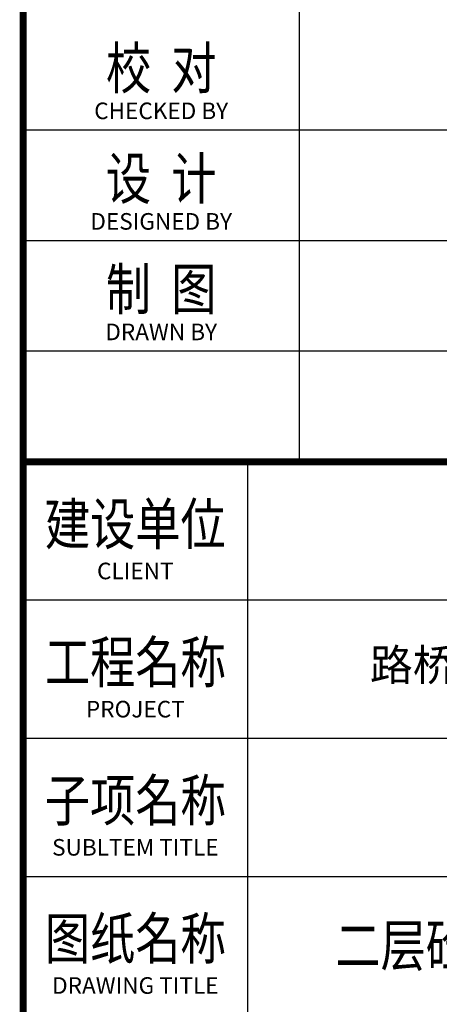
# Model space of a CAD drawing. Extents: x 8770768 to 9556298, y -1657789 to -884445.
# Drawn here: x 8931443 to 8934482, y -1491738 to -1484612 of the extents above; entities that cross this region are included whole.
import ezdxf
from ezdxf.enums import TextEntityAlignment as Align

# ---------------------------------------------------------------- set-up
doc = ezdxf.new("R2010")
doc.units = 0
doc.header["$LTSCALE"] = 500
doc.layers.get('0').update_dxf_attribs({"linetype": 'CONTINUOUS'})
doc.layers.add('中文宋体', color=7, linetype='CONTINUOUS')
doc.layers.add('图框', color=137, linetype='CONTINUOUS')
doc.styles.add('-宋体', font='txt', dxfattribs={"width": 0.8})
doc.styles.add('-黑体', font='simhei.ttf', dxfattribs={"width": 0.8})
doc.styles.add('宋体', font='txt')

# ---------------------------------------------------------------- blocks, each defined once
blk = doc.blocks.new('*U904')
at = {"const_width": 50}
blk.add_lwpolyline([(812841.3, 553019.1), (812841.3, 610418.5), (806341.3, 610418.5), (806341.3, 553019.1)], close=True, dxfattribs=at)
blk = doc.blocks.new('SC-建筑-项目信息')
at = {"layer": '图框'}
for p, q in [((196772.9, -41159.8), (196772.9, -47559.8)), ((201272.9, -45159.8), (194772.9, -45159.8)), ((201272.9, -45959.8), (194772.9, -45959.8)), ((201272.9, -46759.8), (194772.9, -46759.8)), ((201272.9, -47559.8), (194772.9, -47559.8)), ((201272.9, -47559.8), (194772.9, -47559.8)), ((196397.9, -47559.8), (196397.9, -54759.8)), ((194772.9, -48559.8), (201272.9, -48559.8)), ((194772.9, -49559.8), (201272.9, -49559.8)), ((194772.9, -49559.8), (201272.9, -49559.8)), ((194772.9, -50559.8), (201272.9, -50559.8))]:
    blk.add_line(p, q, dxfattribs=at)
at = {"layer": '图框', "const_width": 50}
for points in [[(194772.9, -33360.2), (194772.9, -54759.8)], [(201272.9, -47559.8), (194772.9, -47559.8)], [(201272.9, -47559.8), (194772.9, -47559.8)], [(201272.9, -47559.8), (194772.9, -47559.8)], [(201272.9, -47559.8), (194772.9, -47559.8)]]:
    blk.add_lwpolyline(points, dxfattribs=at)
at = {"layer": '中文宋体', "color": 6, "insert": (197284.1, -48915.5), "char_height": 228, "width": 2929.376, "attachment_point": 1, "style": '-宋体'}
blk.add_mtext('路桥中学行知楼加固工程', dxfattribs=at)
at = {"layer": '图框', "style": '-黑体', "width": 0.8}
for s, p in [('校  对', (195772.9, -44709.8)), ('设  计', (195772.9, -45509.8)), ('制  图', (195772.9, -46309.8)), ('建设单位', (195585.4, -48009.8)), ('工程名称', (195585.4, -49009.8)), ('子项名称', (195585.4, -50009.8)), ('图纸名称', (195585.4, -51009.8))]:
    blk.add_text(s, height=300, dxfattribs=at).set_placement(p, align=Align.MIDDLE_CENTER)
at = {"layer": '图框', "color": 7, "style": '宋体'}
for s, p in [('CHECKED BY', (195772.9, -45079.8)), ('DESIGNED BY', (195772.9, -45879.8)), ('DRAWN BY', (195772.9, -46679.8)), ('CLIENT', (195585.4, -48409.8)), ('PROJECT', (195585.4, -49409.8)), ('SUBLTEM TITLE', (195585.4, -50409.8)), ('DRAWING TITLE', (195585.4, -51409.8))]:
    blk.add_text(s, height=120, dxfattribs=at).set_placement(p, align=Align.CENTER)

msp = doc.modelspace()

# ---------------------------------------------------------------- block references
msp.add_blockref('SC-建筑-项目信息', (8736695, -1440252.1))
at = {"layer": '图框'}
msp.add_blockref('*U904', (8125126.6, -2052031), dxfattribs=at)

# ---------------------------------------------------------------- texts
at = {"layer": '中文宋体', "color": 2, "style": '-宋体', "width": 0.8}
msp.add_text('二层砼柱加固平面布置图', height=300, dxfattribs=at).set_placement((8935530.4, -1491311.9), align=Align.MIDDLE_CENTER)

doc.saveas('drawing.dxf')
